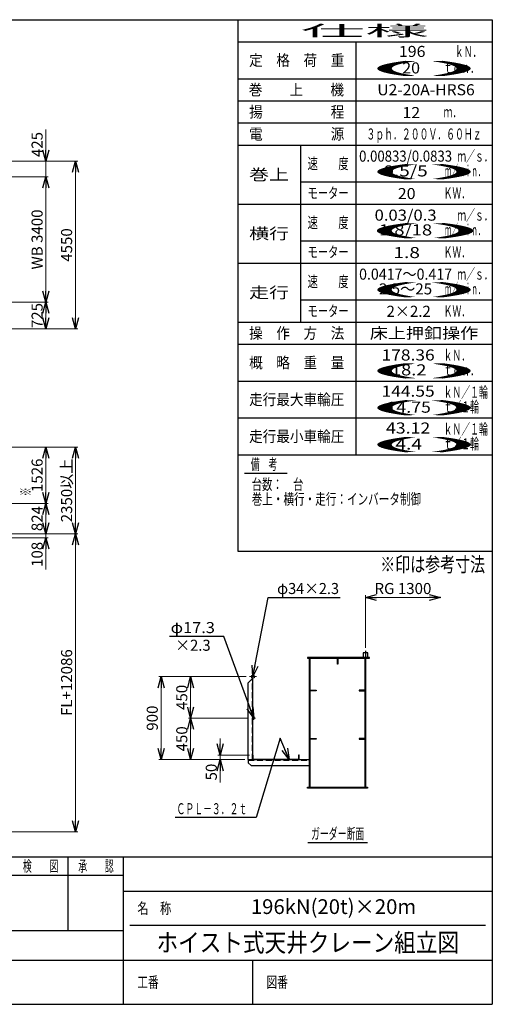
# Model space of a CAD drawing. Units: millimetres. Extents: x -185 to 185, y -134 to 137.
# Drawn here: x 57 to 185, y -134 to 134 of the extents above; entities that cross this region are included whole.
import ezdxf
from ezdxf.enums import TextEntityAlignment as Align

# ---------------------------------------------------------------- set-up
doc = ezdxf.new("R2010")
doc.units = ezdxf.units.MM
doc.header["$LTSCALE"] = 0.25
doc.linetypes.add('CENTER', pattern=[50.8, 31.75, -6.35, 6.35, -6.35])
doc.linetypes.add('DASHED2', pattern=[9.525, 6.35, -3.175])
doc.layers.add('Layer0016', color=7, linetype='Continuous')
doc.layers.add('Layer0032', color=7, linetype='Continuous')
doc.styles.add('dcStyle0', font='txt.shx', dxfattribs={"width": 0.8, "bigfont": 'bigfont'})
doc.dimstyles.new('dc_Rotated', dxfattribs={"dimtxt": 3, "dimasz": 3.000002, "dimexe": 0.6, "dimexo": 0.9, "dimgap": 0.9, "dimtad": 3, "dimdsep": 46, "dimtxsty": 'dcStyle0', "dimblk1": 'OPEN30', "dimblk2": 'OPEN30', "dimsah": 1, "dimcen": 0.09, "dimclrd": 91, "dimclre": 91, "dimclrt": 7, "dimadec": 0, "dimazin": 2, "dimtfac": 1, "dimtdec": 4, "dimtmove": 0, "dimatfit": 3, "dimfxl": 1, "dimarcsym": 0})

# ---------------------------------------------------------------- blocks, each defined once
blk = doc.blocks.new('_Open30')
at = {"color": 0, "linetype": 'ByBlock', "lineweight": -2}
for p, q in [((-1, 0.267949), (0, 0)), ((0, 0), (-1, -0.267949)), ((0, 0), (-1, 0))]:
    blk.add_line(p, q, dxfattribs=at)
blk = doc.blocks.new('*D104')
at = {"layer": 'Layer0016', "color": 91, "linetype": 'Continuous', "lineweight": 13}
for p, q in [((42.7, -5.91), (72.64, -5.91)), ((72.04, -86.77), (72.04, -5.91)), ((49.8, -86.77), (72.64, -86.77))]:
    blk.add_line(p, q, dxfattribs=at)
at = {"layer": 'Layer0016', "color": 91, "xscale": 3.000002807615286, "yscale": 2.999989368223643}
for p, rotation in [((72.04, -5.91), 90), ((72.04, -86.77), 270)]:
    blk.add_blockref('_Open30', p, dxfattribs=dict(at, rotation=rotation))
at = {"layer": 'Layer0016', "color": 7, "insert": (71.14, -46.27), "char_height": 3, "width": 27.75, "attachment_point": 8, "rotation": 90, "style": 'dcStyle0'}
blk.add_mtext('\\T1.00;FL+12086', dxfattribs=at)
blk = doc.blocks.new('*D105')
at = {"layer": 'Layer0016', "color": 91, "linetype": 'Continuous', "lineweight": 13}
for p, q in [((45.8, 17.59), (72.64, 17.59)), ((72.04, -5.91), (72.04, 17.59)), ((42.7, -5.91), (72.64, -5.91))]:
    blk.add_line(p, q, dxfattribs=at)
at = {"layer": 'Layer0016', "color": 91, "xscale": 3.000002807615286, "yscale": 2.999989368223643}
for p, rotation in [((72.04, 17.59), 90), ((72.04, -5.91), 270)]:
    blk.add_blockref('_Open30', p, dxfattribs=dict(at, rotation=rotation))
at = {"layer": 'Layer0016', "color": 7, "insert": (71.14, 5.84), "char_height": 3, "width": 21.75, "attachment_point": 8, "rotation": 90, "style": 'dcStyle0'}
blk.add_mtext('\\T1.00;2350以上', dxfattribs=at)
blk = doc.blocks.new('*D106')
at = {"layer": 'Layer0016', "color": 91, "linetype": 'Continuous', "lineweight": 13}
for p, q in [((42.7, -5.91), (64.64, -5.91)), ((43.8, -6.99), (64.64, -6.99)), ((64.04, -6.99), (64.04, -5.91)), ((64.04, -15.59), (64.04, -6.99))]:
    blk.add_line(p, q, dxfattribs=at)
at = {"layer": 'Layer0016', "color": 91, "xscale": 3.000002807615286, "yscale": 2.999989368223643, "rotation": 90}
blk.add_blockref('_Open30', (64.04, -6.99), dxfattribs=at)
at = {"layer": 'Layer0016', "color": 7, "insert": (63.14, -8.09), "char_height": 3, "width": 12.75, "attachment_point": 9, "rotation": 90, "style": 'dcStyle0'}
blk.add_mtext('\\T1.00;108', dxfattribs=at)
blk = doc.blocks.new('*D107')
at = {"layer": 'Layer0016', "color": 91, "linetype": 'Continuous', "lineweight": 13}
for p, q in [((42.3, 2.33), (64.64, 2.33)), ((64.04, -5.91), (64.04, 2.33)), ((42.7, -5.91), (64.64, -5.91))]:
    blk.add_line(p, q, dxfattribs=at)
at = {"layer": 'Layer0016', "color": 91, "xscale": 3.000002807615286, "yscale": 2.999989368223643}
for p, rotation in [((64.04, 2.33), 90), ((64.04, -5.91), 270)]:
    blk.add_blockref('_Open30', p, dxfattribs=dict(at, rotation=rotation))
at = {"layer": 'Layer0016', "color": 7, "insert": (63.14, -1.79), "char_height": 3, "width": 12.75, "attachment_point": 8, "rotation": 90, "style": 'dcStyle0'}
blk.add_mtext('\\T1.00;824', dxfattribs=at)
blk = doc.blocks.new('*D108')
at = {"layer": 'Layer0016', "color": 91, "linetype": 'Continuous', "lineweight": 13}
for p, q in [((45.8, 17.59), (64.64, 17.59)), ((64.04, 2.33), (64.04, 17.59)), ((42.3, 2.33), (64.64, 2.33))]:
    blk.add_line(p, q, dxfattribs=at)
at = {"layer": 'Layer0016', "color": 91, "xscale": 3.000002807615286, "yscale": 2.999989368223643}
for p, rotation in [((64.04, 17.59), 90), ((64.04, 2.33), 270)]:
    blk.add_blockref('_Open30', p, dxfattribs=dict(at, rotation=rotation))
at = {"layer": 'Layer0016', "color": 7, "insert": (63.14, 9.96), "char_height": 3, "width": 15.75, "attachment_point": 8, "rotation": 90, "style": 'dcStyle0'}
blk.add_mtext('\\T1.00;1526', dxfattribs=at)
blk = doc.blocks.new('*D125')
at = {"layer": 'Layer0016', "color": 91, "linetype": 'Continuous', "lineweight": 13}
for p, q in [((43.03, 95.15), (72.64, 95.15)), ((72.04, 49.65), (72.04, 95.15)), ((43.03, 49.65), (72.64, 49.65))]:
    blk.add_line(p, q, dxfattribs=at)
at = {"layer": 'Layer0016', "color": 91, "xscale": 3.000002807615286, "yscale": 2.999989368223643}
for p, rotation in [((72.04, 95.15), 90), ((72.04, 49.65), 270)]:
    blk.add_blockref('_Open30', p, dxfattribs=dict(at, rotation=rotation))
at = {"layer": 'Layer0016', "color": 7, "insert": (71.14, 72.4), "char_height": 3, "width": 15.75, "attachment_point": 8, "rotation": 90, "style": 'dcStyle0'}
blk.add_mtext('\\T1.00;4550', dxfattribs=at)
blk = doc.blocks.new('*D126')
at = {"layer": 'Layer0016', "color": 91, "linetype": 'Continuous', "lineweight": 13}
for p, q in [((45.2, 56.9), (64.64, 56.9)), ((64.04, 49.65), (64.04, 56.9)), ((43.03, 49.65), (64.64, 49.65))]:
    blk.add_line(p, q, dxfattribs=at)
at = {"layer": 'Layer0016', "color": 91, "xscale": 3.000002807615286, "yscale": 2.999989368223643}
for p, rotation in [((64.04, 56.9), 90), ((64.04, 49.65), 270)]:
    blk.add_blockref('_Open30', p, dxfattribs=dict(at, rotation=rotation))
at = {"layer": 'Layer0016', "color": 7, "insert": (63.14, 53.27), "char_height": 3, "width": 12.75, "attachment_point": 8, "rotation": 90, "style": 'dcStyle0'}
blk.add_mtext('\\T1.00;725', dxfattribs=at)
blk = doc.blocks.new('*D127')
at = {"layer": 'Layer0016', "color": 91, "linetype": 'Continuous', "lineweight": 13}
for p, q in [((45.3, 90.9), (64.64, 90.9)), ((64.04, 56.9), (64.04, 90.9)), ((45.2, 56.9), (64.64, 56.9))]:
    blk.add_line(p, q, dxfattribs=at)
at = {"layer": 'Layer0016', "color": 91, "xscale": 3.000002807615286, "yscale": 2.999989368223643}
for p, rotation in [((64.04, 90.9), 90), ((64.04, 56.9), 270)]:
    blk.add_blockref('_Open30', p, dxfattribs=dict(at, rotation=rotation))
at = {"layer": 'Layer0016', "color": 7, "insert": (63.14, 73.9), "char_height": 3, "width": 24.75, "attachment_point": 8, "rotation": 90, "style": 'dcStyle0'}
blk.add_mtext('\\T1.00;WB 3400', dxfattribs=at)
blk = doc.blocks.new('*D128')
at = {"layer": 'Layer0016', "color": 91, "linetype": 'Continuous', "lineweight": 13}
for p, q in [((64.04, 103.74), (64.04, 95.15)), ((43.03, 95.15), (64.64, 95.15)), ((64.04, 90.9), (64.04, 95.15)), ((45.3, 90.9), (64.64, 90.9))]:
    blk.add_line(p, q, dxfattribs=at)
at = {"layer": 'Layer0016', "color": 91, "xscale": 3.000002807615286, "yscale": 2.999989368223643, "rotation": 270}
blk.add_blockref('_Open30', (64.04, 95.15), dxfattribs=at)
at = {"layer": 'Layer0016', "color": 7, "insert": (63.14, 96.24), "char_height": 3, "width": 12.75, "attachment_point": 7, "rotation": 90, "style": 'dcStyle0'}
blk.add_mtext('\\T1.00;425', dxfattribs=at)
blk = doc.blocks.new('*D133')
at = {"layer": 'Layer0016', "color": 91, "linetype": 'Continuous', "lineweight": 13}
for p, q in [((41.4, 96.66), (41.4, 110.42)), ((41.4, 109.82), (43.5, 109.82)), ((43.5, 95.3), (43.5, 110.42)), ((52.1, 109.82), (43.5, 109.82))]:
    blk.add_line(p, q, dxfattribs=at)
at = {"layer": 'Layer0016', "color": 91, "xscale": 3.000002807615286, "yscale": 2.999989368223643, "rotation": 180}
blk.add_blockref('_Open30', (43.5, 109.82), dxfattribs=at)
at = {"layer": 'Layer0016', "color": 7, "insert": (44.6, 110.72), "char_height": 3, "width": 12.75, "attachment_point": 7, "style": 'dcStyle0'}
blk.add_mtext('\\T1.00;210', dxfattribs=at)
blk = doc.blocks.new('DC_GROUP_MDOI2020_R0_51')
at = {"layer": 'Layer0032', "color": 9, "linetype": 'CENTER', "lineweight": 13}
for p, q in [((120.83, -55.9), (119.87, -55.9)), ((120.35, -55.42), (120.35, -56.37))]:
    blk.add_line(p, q, dxfattribs=at)
at = {"layer": 'Layer0032', "color": 7, "linetype": 'Continuous', "lineweight": 25}
blk.add_circle((120.35, -55.9), 0.216, dxfattribs=at)
blk = doc.blocks.new('DC_GROUP_MDOI2020_R0_52')
at = {"layer": 'Layer0032', "color": 9, "linetype": 'CENTER', "lineweight": 13}
for p, q in [((121.07, -44.65), (119.2, -44.65)), ((120.13, -43.71), (120.13, -45.58))]:
    blk.add_line(p, q, dxfattribs=at)
at = {"layer": 'Layer0032', "color": 7, "linetype": 'Continuous', "lineweight": 25}
blk.add_circle((120.13, -44.65), 0.425, dxfattribs=at)
blk = doc.blocks.new('*D53')
at = {"layer": 'Layer0032', "color": 91, "linetype": 'Continuous', "lineweight": 13}
for p, q in [((150.63, -36.79), (150.63, -22.55)), ((150.63, -23.15), (170.93, -23.15))]:
    blk.add_line(p, q, dxfattribs=at)
at = {"layer": 'Layer0032', "color": 91, "xscale": 3.000002807615286, "yscale": 2.999989368223643}
for p, rotation in [((150.63, -23.15), 180), ((170.93, -23.15), 360)]:
    blk.add_blockref('_Open30', p, dxfattribs=dict(at, rotation=rotation))
at = {"layer": 'Layer0032', "color": 7, "insert": (160.78, -22.25), "char_height": 3, "width": 24.75, "attachment_point": 8, "style": 'dcStyle0'}
blk.add_mtext('\\T1.00;RG 1300', dxfattribs=at)
blk = doc.blocks.new('DC_GROUP_MDOI2020_R0_53')
at = {"layer": 'Layer0032', "color": 30, "linetype": 'Continuous', "lineweight": 25}
blk.add_line((134.98, -89.63), (151.18, -89.63), dxfattribs=at)
at = {"layer": 'Layer0032', "color": 30, "style": 'dcStyle0', "width": 0.96}
blk.add_text('ガーダー断面', height=3, dxfattribs=at).set_placement((135.88, -88.73), (150.28, -88.73), align=Align.FIT)
blk = doc.blocks.new('DC_GROUP_MDOI2020_R0_54')
at = {"layer": 'Layer0032', "color": 91, "linetype": 'Continuous', "lineweight": 25}
for p, q in [((120.13, -44.65), (124.27, -23.15)), ((124.27, -23.15), (143.77, -23.15))]:
    blk.add_line(p, q, dxfattribs=at)
at = {"layer": 'Layer0032', "color": 91, "xscale": 3.000002807615286, "yscale": 2.999989368223643, "rotation": 259.1051628614439}
blk.add_blockref('_Open30', (120.13, -44.65), dxfattribs=at)
at = {"layer": 'Layer0032', "color": 7, "style": 'dcStyle0', "width": 0.956098}
blk.add_text('φ34×2.3', height=3, dxfattribs=at).set_placement((126.67, -22.25), (143.47, -22.25), align=Align.FIT)
blk = doc.blocks.new('DC_GROUP_MDOI2020_R0_55')
at = {"layer": 'Layer0032', "color": 91, "linetype": 'Continuous', "lineweight": 25}
for p, q in [((112.23, -33.74), (97.53, -33.74)), ((120.35, -55.9), (112.23, -33.74))]:
    blk.add_line(p, q, dxfattribs=at)
at = {"layer": 'Layer0032', "color": 91, "xscale": 3.000002807615286, "yscale": 2.999989368223643, "rotation": 290.1336643752991}
blk.add_blockref('_Open30', (120.35, -55.9), dxfattribs=at)
at = {"layer": 'Layer0032', "color": 7, "style": 'dcStyle0', "width": 0.988235}
blk.add_text('φ17.3', height=3, dxfattribs=at).set_placement((97.83, -32.84), (109.83, -32.84), align=Align.FIT)
blk = doc.blocks.new('*D57')
at = {"layer": 'Layer0032', "color": 91, "linetype": 'Continuous', "lineweight": 13}
for p, q in [((118.97, -55.9), (102.65, -55.9)), ((103.25, -67.15), (103.25, -55.9)), ((117.98, -67.15), (102.65, -67.15))]:
    blk.add_line(p, q, dxfattribs=at)
at = {"layer": 'Layer0032', "color": 91, "xscale": 3.000002807615286, "yscale": 2.999989368223643}
for p, rotation in [((103.25, -55.9), 90), ((103.25, -67.15), 270)]:
    blk.add_blockref('_Open30', p, dxfattribs=dict(at, rotation=rotation))
at = {"layer": 'Layer0032', "color": 7, "insert": (102.35, -61.52), "char_height": 3, "width": 12.75, "attachment_point": 8, "rotation": 90, "style": 'dcStyle0'}
blk.add_mtext('\\T1.00;450', dxfattribs=at)
blk = doc.blocks.new('*D58')
at = {"layer": 'Layer0032', "color": 91, "linetype": 'Continuous', "lineweight": 13}
for p, q in [((118.3, -44.65), (102.65, -44.65)), ((103.25, -55.9), (103.25, -44.65)), ((118.97, -55.9), (102.65, -55.9))]:
    blk.add_line(p, q, dxfattribs=at)
at = {"layer": 'Layer0032', "color": 91, "xscale": 3.000002807615286, "yscale": 2.999989368223643}
for p, rotation in [((103.25, -44.65), 90), ((103.25, -55.9), 270)]:
    blk.add_blockref('_Open30', p, dxfattribs=dict(at, rotation=rotation))
at = {"layer": 'Layer0032', "color": 7, "insert": (102.35, -50.27), "char_height": 3, "width": 12.75, "attachment_point": 8, "rotation": 90, "style": 'dcStyle0'}
blk.add_mtext('\\T1.00;450', dxfattribs=at)
blk = doc.blocks.new('*D59')
at = {"layer": 'Layer0032', "color": 91, "linetype": 'Continuous', "lineweight": 13}
for p, q in [((118.3, -44.65), (94.65, -44.65)), ((95.25, -67.15), (95.25, -44.65)), ((117.98, -67.15), (94.65, -67.15))]:
    blk.add_line(p, q, dxfattribs=at)
at = {"layer": 'Layer0032', "color": 91, "xscale": 3.000002807615286, "yscale": 2.999989368223643}
for p, rotation in [((95.25, -44.65), 90), ((95.25, -67.15), 270)]:
    blk.add_blockref('_Open30', p, dxfattribs=dict(at, rotation=rotation))
at = {"layer": 'Layer0032', "color": 7, "insert": (94.35, -55.9), "char_height": 3, "width": 12.75, "attachment_point": 8, "rotation": 90, "style": 'dcStyle0'}
blk.add_mtext('\\T1.00;900', dxfattribs=at)
blk = doc.blocks.new('DC_IMAGEDIMGROUP_1')
at = {"layer": 'Layer0032', "color": 91, "linetype": 'Continuous', "lineweight": 13}
for p, q in [((111.25, -61.4), (111.25, -65.9)), ((119.23, -65.9), (110.65, -65.9)), ((111.25, -67.15), (111.25, -65.9)), ((117.98, -67.15), (110.65, -67.15)), ((111.25, -73.35), (111.25, -67.15))]:
    blk.add_line(p, q, dxfattribs=at)
at = {"layer": 'Layer0032', "color": 91, "xscale": 3.000002807615286, "yscale": 2.999989368223643}
for p, rotation in [((111.25, -65.9), 270), ((111.25, -67.15), 90)]:
    blk.add_blockref('_Open30', p, dxfattribs=dict(at, rotation=rotation))
at = {"layer": 'Layer0032', "color": 7, "insert": (110.35, -68.25), "char_height": 3, "width": 9.75, "attachment_point": 9, "rotation": 90, "style": 'dcStyle0'}
blk.add_mtext('\\T1.00;50', dxfattribs=at)
blk = doc.blocks.new('DC_GROUP_MDOI2020_R0_114')
at = {"layer": 'Layer0032', "color": 91, "linetype": 'Continuous', "lineweight": 25}
for p, q in [((127.5, -61.37), (121, -82.86)), ((129.95, -67.15), (127.5, -61.37)), ((121, -82.86), (99.1, -82.86))]:
    blk.add_line(p, q, dxfattribs=at)
at = {"layer": 'Layer0032', "color": 91, "xscale": 3.000002807615286, "yscale": 2.999989368223643, "rotation": 293.0196774377749}
blk.add_blockref('_Open30', (129.95, -67.15), dxfattribs=at)
at = {"layer": 'Layer0032', "color": 7, "style": 'dcStyle0', "width": 0.953191}
blk.add_text('ＣＰＬ－３．２ｔ', height=3, dxfattribs=at).set_placement((99.4, -81.96), (118.6, -81.96), align=Align.FIT)
blk = doc.blocks.new('DC_GROUP_MDOI2020_R0_156')
at = {"layer": 'Layer0032', "color": 7, "linetype": 'Continuous', "lineweight": 25}
for p, q in [((151.71, -39.42), (134.96, -39.42)), ((134.96, -39.42), (134.96, -39.65)), ((134.96, -39.65), (151.71, -39.65)), ((135.46, -74.65), (135.46, -39.65)), ((135.61, -74.65), (135.61, -39.65)), ((143.01, -41.27), (143.01, -39.65)), ((143.16, -39.65), (143.16, -41.27)), ((151.26, -38.17), (150.01, -38.17)), ((150.01, -38.17), (150.01, -39.42)), ((150.01, -39.42), (151.26, -39.42)), ((150.56, -74.65), (150.56, -39.65)), ((150.71, -74.65), (150.71, -39.65)), ((151.26, -39.42), (151.26, -38.17)), ((151.71, -39.65), (151.71, -39.42)), ((143.16, -41.27), (143.01, -41.27)), ((135.61, -48.32), (137.23, -48.32)), ((137.23, -48.47), (135.61, -48.47)), ((137.23, -48.32), (137.23, -48.47)), ((150.56, -48.32), (148.93, -48.32)), ((148.93, -48.32), (148.93, -48.47)), ((148.93, -48.47), (150.56, -48.47)), ((135.61, -61.45), (137.23, -61.45)), ((137.23, -61.6), (135.61, -61.6)), ((137.23, -61.45), (137.23, -61.6)), ((150.56, -61.45), (148.93, -61.45)), ((148.93, -61.45), (148.93, -61.6)), ((148.93, -61.6), (150.56, -61.6)), ((134.96, -74.65), (151.21, -74.65)), ((134.96, -74.87), (134.96, -74.65)), ((151.21, -74.65), (151.21, -74.87)), ((151.21, -74.87), (134.96, -74.87))]:
    blk.add_line(p, q, dxfattribs=at)

msp = doc.modelspace()

# ---------------------------------------------------------------- linework, layer by layer
at = {"color": 4, "linetype": 'Continuous', "lineweight": 25}
for p, q in [((10, 133.5), (185, 133.5)), ((185, 133.5), (185, -133.5)), ((116, 133.5), (116, -10.624)), ((116, -10.624), (185, -10.624)), ((10, -93.5), (185, -93.5)), ((-185, -133.5), (185, -133.5))]:
    msp.add_line(p, q, dxfattribs=at)
at = {"color": 7, "linetype": 'Continuous', "lineweight": 25}
for p, q in [((116, 127.5), (185, 127.5)), ((148, 127.5), (148, 15.5)), ((116, 117.5), (185, 117.5)), ((116, 111.5), (185, 111.5)), ((116, 105.5), (185, 105.5)), ((116, 99.5), (185, 99.5)), ((133, 99.5), (133, 51.5)), ((133, 89.5), (185, 89.5)), ((116, 83.5), (185, 83.5)), ((133, 73.5), (185, 73.5)), ((116, 67.5), (185, 67.5)), ((133, 57.5), (185, 57.5)), ((116, 51.5), (185, 51.5)), ((116, 45.5), (185, 45.5)), ((116, 35.5), (185, 35.5)), ((116, 25.5), (185, 25.5)), ((116, 15.5), (185, 15.5)), ((117.868, 10.5), (129.367, 10.5)), ((70, -93.5), (70, -113.5)), ((85, -93.5), (85, -133.5)), ((10, -98.5), (85, -98.5)), ((85, -102.833), (185, -102.833)), ((86.791, -111.995), (183.149, -111.995)), ((10, -113.5), (85, -113.5)), ((10, -121.5), (185, -121.5)), ((120, -121.5), (120, -133.5))]:
    msp.add_line(p, q, dxfattribs=at)
at = {"layer": 'Layer0032', "color": 7, "linetype": 'CENTER', "lineweight": 25}
msp.add_line((150.634, -37.692), (150.634, -40.417), dxfattribs=at)
at = {"layer": 'Layer0032', "color": 7, "linetype": 'Continuous', "lineweight": 25}
for p, q in [((120.134, -45.073), (118.884, -46.323)), ((120.134, -67.148), (120.134, -45.073)), ((118.884, -67.148), (118.884, -46.323)), ((120.214, -65.898), (120.134, -65.898)), ((120.214, -67.068), (120.214, -65.898)), ((132.554, -67.068), (132.554, -65.823)), ((132.554, -65.823), (132.634, -65.823)), ((132.634, -67.148), (132.634, -65.823)), ((118.884, -67.148), (118.884, -68.023)), ((118.884, -67.148), (135.459, -67.148)), ((118.884, -68.023), (119.634, -68.773)), ((119.634, -68.773), (135.459, -68.773)), ((120.214, -67.068), (132.554, -67.068)), ((135.459, -67.148), (135.459, -68.773))]:
    msp.add_line(p, q, dxfattribs=at)
at = {"layer": 'Layer0032', "color": 6, "linetype": 'DASHED2', "lineweight": 25}
for p, q in [((120.034, -67.148), (120.034, -45.173)), ((118.884, -67.298), (135.459, -67.298))]:
    msp.add_line(p, q, dxfattribs=at)

# ---------------------------------------------------------------- block references
at = {"layer": 'Layer0032', "linetype": 'Continuous'}
for name in ['DC_GROUP_MDOI2020_R0_54', 'DC_GROUP_MDOI2020_R0_55', 'DC_GROUP_MDOI2020_R0_156', 'DC_GROUP_MDOI2020_R0_52', 'DC_GROUP_MDOI2020_R0_51', 'DC_GROUP_MDOI2020_R0_114', 'DC_IMAGEDIMGROUP_1', 'DC_GROUP_MDOI2020_R0_53']:
    msp.add_blockref(name, (0, 0), dxfattribs=at)

# ---------------------------------------------------------------- texts
at = {"color": 7, "style": 'dcStyle0'}
for s, height, width, p, p2 in [('仕様', 3, 7.381818, (133.1, 129), (167.9, 129)), ('196', 3, 0.884211, (159.688, 123.394), (166.888, 123.394)), ('ｋＮ．', 3, 0.988235, (174.852, 123.359), (182.052, 123.359)), ('定\u3000格\u3000荷\u3000重', 3, 1.468293, (119.1, 121), (144.9, 121)), ('()', 3, 10.15, (149.1, 119), (183.9, 119)), ('20', 3, 0.908108, (160.611, 118.922), (165.411, 118.922)), ('ｔｏｎ．', 3, 0.973913, (171.8, 119), (181.4, 119)), ('巻\u3000\u3000上\u3000\u3000機', 3, 1.468293, (119.003, 113), (144.803, 113)), ('U2-20A-HRS6', 3, 0.796552, (153.833, 113), (180.233, 113)), ('揚\u3000\u3000\u3000\u3000\u3000程', 3, 1.468293, (119.1, 107), (144.9, 107)), ('12', 3, 0.908108, (160.651, 106.815), (165.451, 106.815)), ('ｍ．', 3, 1.018182, (171.8, 107), (176.6, 107)), ('電\u3000\u3000\u3000\u3000\u3000源', 3, 1.468293, (119.1, 101), (144.9, 101)), ('３ｐｈ．２００Ｖ．６０Ｈｚ', 3, 0.945455, (150.9, 101), (182.1, 101)), ('速\u3000\u3000度', 3, 1.126087, (134.95, 93), (146.05, 93)), ('0.00833/0.0833', 3, 0.681081, (148.9, 95), (174.1, 95)), ('ｍ／ｓ．', 3, 0.973913, (175.509, 95), (185.109, 95)), ('()', 3, 10.15, (149.1, 91), (183.9, 91)), ('0.5/5', 3, 0.94382, (155.5, 91), (167.5, 91)), ('ｍ／ｍｉｎ．', 3, 0.72, (172.1, 91), (182.9, 91)), ('巻上', 3, 2.290909, (119.1, 90), (129.9, 90)), ('モーター', 3, 1.126087, (134.95, 85), (146.05, 85)), ('20', 3, 0.908108, (159.395, 84.852), (164.195, 84.852)), ('ＫＷ．', 3, 0.988235, (171.8, 85), (179, 85)), ('速\u3000\u3000度', 3, 1.126087, (134.95, 77), (146.05, 77)), ('0.03/0.3', 3, 0.846043, (153.1, 79), (169.9, 79)), ('ｍ／ｓ．', 3, 0.973913, (175.509, 79), (185.109, 79)), ('横行', 3, 2.290909, (119.1, 74), (129.9, 74)), ('()', 3, 10.5, (148.8, 75), (184.8, 75)), ('1.8/18', 3, 0.924771, (154.3, 75), (168.7, 75)), ('ｍ／ｍｉｎ．', 3, 0.72, (172.1, 75), (182.9, 75)), ('モーター', 3, 1.126087, (134.95, 69), (146.05, 69)), ('1.8', 3, 1.07234, (158.195, 68.852), (165.395, 68.852)), ('ＫＷ．', 3, 0.988235, (171.8, 69), (179, 69)), ('速\u3000\u3000度', 3, 1.126087, (134.95, 61), (146.05, 61)), ('0.0417～0.417', 3, 0.820465, (148.9, 63), (174.1, 63)), ('ｍ／ｓ．', 3, 0.973913, (175.509, 63), (185.109, 63)), ('走行', 3, 2.290909, (119.1, 58), (129.9, 58)), ('()', 3, 10.15, (149.1, 59), (183.9, 59)), ('2.5～25', 3, 0.96, (154.3, 59), (168.7, 59)), ('ｍ／ｍｉｎ．', 3, 0.72, (172.1, 59), (182.9, 59)), ('モーター', 3, 1.126087, (134.95, 53), (146.05, 53)), ('2×2.2', 3, 0.988235, (156.339, 52.923), (168.339, 52.923)), ('ＫＷ．', 3, 0.988235, (171.8, 53), (179, 53)), ('操\u3000作\u3000方\u3000法', 3, 1.468293, (119.1, 47), (144.9, 47)), ('床上押釦操作', 3, 1.96, (151.8, 47), (181.2, 47)), ('178.36', 3, 0.942056, (154.986, 41.077), (169.386, 41.077)), ('ｋＮ．', 3, 0.988235, (171.8, 41), (179, 41)), ('概\u3000略\u3000重\u3000量', 3, 1.468293, (119.1, 39), (144.9, 39)), ('()', 3, 10.15, (149.1, 37), (183.9, 37)), ('18.2', 3, 1.002985, (157.549, 37.043), (167.149, 37.043)), ('ｔｏｎ．', 3, 0.973913, (171.8, 37), (181.4, 37)), ('走行最大車輪圧', 3, 1.468293, (119.1, 29), (144.9, 29)), ('144.55', 3, 0.942056, (154.986, 31.272), (169.386, 31.272)), ('ｋＮ／１輪', 3, 0.965517, (171.8, 31), (183.8, 31)), ('()', 3, 10.15, (149.1, 27), (183.9, 27)), ('14.75', 3, 0.965517, (156.349, 26.923), (168.349, 26.923)), ('ｔ／１輪', 3, 0.973913, (171.8, 27), (181.4, 27)), ('43.12', 3, 0.965517, (156.186, 21.272), (168.186, 21.272)), ('ｋＮ／１輪', 3, 0.965517, (171.8, 21), (183.8, 21)), ('走行最小車輪圧', 3, 1.468293, (119.1, 19), (144.9, 19)), ('()', 3, 10.15, (149.1, 17), (183.9, 17)), ('4.4', 3, 1.05, (158.749, 16.923), (165.949, 16.923)), ('ｔ／１輪', 3, 0.973913, (171.8, 17), (181.4, 17)), ('備\u3000考', 3, 0.988235, (119.542, 11.446), (126.742, 11.446)), ('台数：\u3000台', 3, 1.126437, (119.8, 6), (133.8, 6)), ('巻上・横行・走行：インバータ制御', 3, 1.127368, (119.8, 2), (165.7, 2)), ('検\u3000\u3000図', 3, 0.973913, (57.8, -97.5), (67.4, -97.5)), ('承\u3000\u3000認', 3, 0.973913, (72.8, -97.5), (82.4, -97.5)), ('名\u3000称', 3, 1.262745, (88.8, -108.95), (98, -108.95)), ('196kN(20t)×20m', 4, 0.894297, (119.58, -109.012), (164.38, -109.012)), ('ホイスト式天井クレーン組立図', 5, 1.383133, (94, -119.25), (176, -119.25)), ('工番', 3, 1.230303, (88.8, -129), (94.6, -129)), ('図番', 3, 1.230303, (123.8, -129), (129.6, -129))]:
    msp.add_text(s, height=height, dxfattribs=dict(at, width=width)).set_placement(p, p2, align=Align.FIT)
at = {"color": 30, "style": 'dcStyle0', "width": 1.212195}
msp.add_text('※印は参考寸法', height=4, dxfattribs=at).set_placement((154.64, -16.207), (183.04, -16.207), align=Align.FIT)
at = {"layer": 'Layer0016', "color": 7, "style": 'dcStyle0', "width": 1.12}
msp.add_text('※', height=3, rotation=90, dxfattribs=at).set_placement((60.04, 4.3), (60.04, 6.7), align=Align.FIT)
at = {"layer": 'Layer0032', "color": 7, "style": 'dcStyle0', "width": 1.033846}
msp.add_text('×2.3', height=3, dxfattribs=at).set_placement((99.074, -37.636), (108.674, -37.636), align=Align.FIT)

# ---------------------------------------------------------------- dimensions: what is measured, and where the dimension line sits
at = {"layer": 'Layer0016', "linetype": 'Continuous', "lineweight": 13}
dim = msp.add_linear_dim(base=(43.501, 109.822), p1=(41.401, 95.757), p2=(43.501, 94.396), text='210', dimstyle='dc_Rotated', override={"dimtxt": 3, "dimasz": 3.000002, "dimexe": 0.6, "dimexo": 0.9, "dimgap": 0.9, "dimtad": 3, "dimtih": 0, "dimtoh": 0, "dimdec": 2, "dimlfac": 1, "dimzin": 8, "dimtxsty": 'dcStyle0', "dimblk1": 'Open30', "dimblk2": 'Open30', "dimsah": 1, "dimclrd": 91, "dimclre": 91, "dimclrt": 7, "dimazin": 2, "dimtofl": 1, "dimtolj": 0, "dimtzin": 8, "dimarcsym": 1}, dxfattribs=at)
dim.commit()
dim.dimension.update_dxf_attribs({"geometry": '*D133', "text_midpoint": (48.199, 109.822), "dimtype": 160})
for base, p1, p2, text, picture, middle in [((64.04, 95.146), (44.401, 90.896), (42.131, 95.146), '425', '*D128', (64.04, 99.844)), ((72.04, 95.146), (42.131, 49.646), (42.131, 95.146), '4550', '*D125', (72.04, 72.396)), ((64.04, 90.896), (44.301, 56.896), (44.401, 90.896), 'WB 3400', '*D127', (64.04, 73.896)), ((64.04, 56.896), (42.131, 49.646), (44.301, 56.896), '725', '*D126', (64.04, 53.271)), ((64.04, 17.589), (41.401, 2.329), (44.901, 17.589), '1526', '*D108', (64.04, 9.959)), ((72.04, 17.589), (41.801, -5.911), (44.901, 17.589), '2350以上', '*D105', (72.04, 5.839)), ((64.04, 2.329), (41.801, -5.911), (41.401, 2.329), '824', '*D107', (64.04, -1.791)), ((72.04, -5.911), (48.901, -86.771), (41.801, -5.911), 'FL+12086', '*D104', (72.04, -46.266)), ((64.04, -5.911), (42.901, -6.991), (41.801, -5.911), '108', '*D106', (64.04, -11.689))]:
    dim = msp.add_linear_dim(base=base, p1=p1, p2=p2, angle=90, text=text, dimstyle='dc_Rotated', override={"dimtxt": 3, "dimasz": 3.000002, "dimexe": 0.6, "dimexo": 0.9, "dimgap": 0.9, "dimtad": 3, "dimtih": 0, "dimtoh": 0, "dimdec": 2, "dimlfac": 1, "dimzin": 8, "dimtxsty": 'dcStyle0', "dimblk1": 'Open30', "dimblk2": 'Open30', "dimsah": 1, "dimclrd": 91, "dimclre": 91, "dimclrt": 7, "dimazin": 2, "dimtofl": 1, "dimtolj": 0, "dimtzin": 8, "dimarcsym": 1}, dxfattribs=at)
    dim.commit()
    dim.dimension.update_dxf_attribs({"geometry": picture, "text_midpoint": middle, "dimtype": 160})
at = {"layer": 'Layer0032', "linetype": 'Continuous', "lineweight": 13}
dim = msp.add_linear_dim(base=(170.927, -23.151), p1=(150.634, -37.692), p2=(170.927, -23.151), text='RG 1300', dimstyle='dc_Rotated', override={"dimtxt": 3, "dimasz": 3.000002, "dimexe": 0.6, "dimexo": 0.9, "dimgap": 0.9, "dimtad": 3, "dimtih": 0, "dimtoh": 0, "dimdec": 2, "dimlfac": 1, "dimzin": 8, "dimtxsty": 'dcStyle0', "dimblk1": 'Open30', "dimblk2": 'Open30', "dimsah": 1, "dimse2": 1, "dimclrd": 91, "dimclre": 91, "dimclrt": 7, "dimazin": 2, "dimtofl": 1, "dimtolj": 0, "dimtzin": 8, "dimarcsym": 1}, dxfattribs=at)
dim.commit()
dim.dimension.update_dxf_attribs({"geometry": '*D53', "text_midpoint": (160.781, -23.151), "dimtype": 160})
for base, p1, p2, text, picture, middle in [((95.252, -44.648), (118.884, -67.148), (119.199, -44.648), '900', '*D59', (95.252, -55.898)), ((103.252, -44.648), (119.875, -55.898), (119.199, -44.648), '450', '*D58', (103.252, -50.273)), ((103.252, -55.898), (118.884, -67.148), (119.875, -55.898), '450', '*D57', (103.252, -61.523))]:
    dim = msp.add_linear_dim(base=base, p1=p1, p2=p2, angle=90, text=text, dimstyle='dc_Rotated', override={"dimtxt": 3, "dimasz": 3.000002, "dimexe": 0.6, "dimexo": 0.9, "dimgap": 0.9, "dimtad": 3, "dimtih": 0, "dimtoh": 0, "dimdec": 2, "dimlfac": 1, "dimzin": 8, "dimtxsty": 'dcStyle0', "dimblk1": 'Open30', "dimblk2": 'Open30', "dimsah": 1, "dimclrd": 91, "dimclre": 91, "dimclrt": 7, "dimazin": 2, "dimtofl": 1, "dimtolj": 0, "dimtzin": 8, "dimarcsym": 1}, dxfattribs=at)
    dim.commit()
    dim.dimension.update_dxf_attribs({"geometry": picture, "text_midpoint": middle, "dimtype": 160})

doc.saveas('drawing.dxf')
